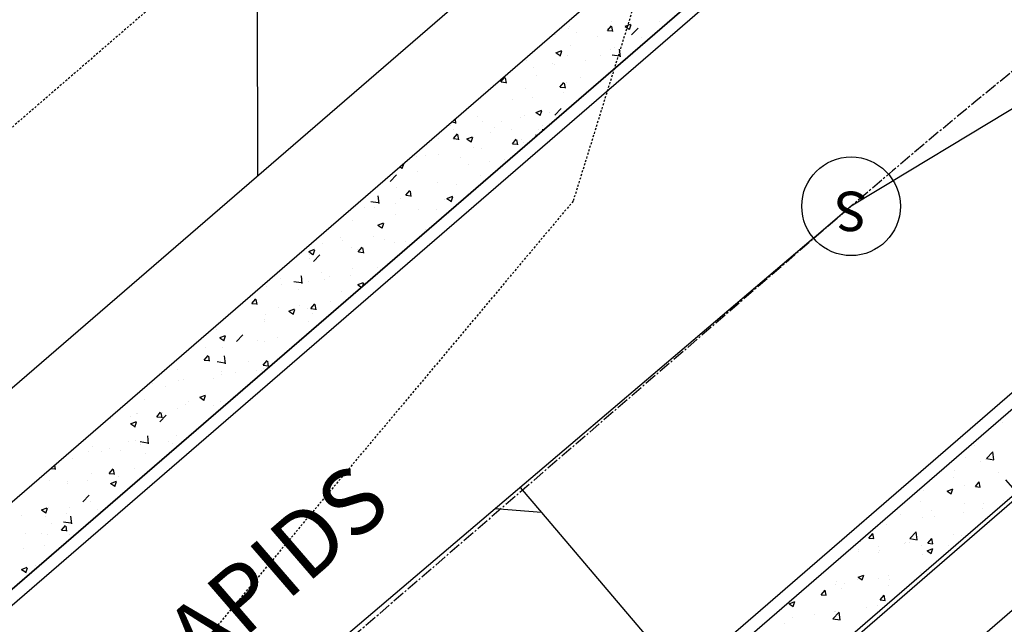
# Model space of a CAD drawing. Units: feet. Extents: x 2045946 to 2049075, y 13722556 to 13726781.
# Drawn here: x 2047457 to 2047517, y 13724824 to 13724861 of the extents above; entities that cross this region are included whole.
import ezdxf
from ezdxf.enums import TextEntityAlignment as Align

# ---------------------------------------------------------------- set-up
doc = ezdxf.new("R2010")
doc.units = ezdxf.units.FT
doc.header["$MEASUREMENT"] = 0
doc.linetypes.add('CENTER2', pattern=[1.125, 0.75, -0.125, 0.125, -0.125])
doc.linetypes.add('HIDDEN2', pattern=[0.1875, 0.125, -0.0625])
doc.layers.add('C-ANNO-NPLT', color=202, linetype='Continuous', plot=False)
for name, color, linetype in [('CE-TOPO-MAJR', 7, 'HIDDEN2'), ('CP-ROAD-CNTR', 1, 'CENTER2'), ('CP-ROAD-CURB FACE', 3, 'Continuous'), ('CP-ROAD-CURB-BACK', 1, 'Continuous'), ('CP-ROAD-ROW', 4, 'Continuous'), ('CP-ROAD-SWLK-PATT', 253, 'Continuous'), ('CP-SSWR-LATL-A', 1, 'Continuous'), ('CP-SSWR-MAIN-A', 6, 'Continuous'), ('CP-SWLK-CONC', 253, 'Continuous'), ('CP-UTIL-ESMT', 2, 'HIDDEN2'), ('CP-WATR-BEND', 2, 'Continuous'), ("CP-WATR-MAIN-8''", 5, 'Continuous'), ('SSWR-MH-B', 2, 'Continuous'), ('STREET NAMES', 51, 'Continuous')]:
    doc.layers.add(name, color=color, linetype=linetype)
doc.styles.add('PD-080', font='Simplex.shx', dxfattribs={"height": 0.08})
doc.styles.add('PD-BOLD', font='sanss___.ttf')
doc.styles.add('SIMPLEX', font='simplex.shx')
doc.styles.add('SL80', font='simplex', dxfattribs={"oblique": 10, "height": 8})

# ---------------------------------------------------------------- blocks, each defined once
blk = doc.blocks.new('*U27')
for p, q in [((0.1074, -0.0311), (0.0893, 0.0673)), ((-0.0835, -0.0743), (-0.1096, 0.0222)), ((-0.0965, -0.0261), (0, 0)), ((0, 0), (0.0983, 0.0181))]:
    blk.add_line(p, q)
at = {"layer": 'Defpoints', "color": 14}
for p, q in [((0.1566, -0.022), (0.1385, 0.0763)), ((-0.1318, -0.0874), (-0.1578, 0.0092))]:
    blk.add_line(p, q, dxfattribs=at)
blk = doc.blocks.new('*U45')
for q in [(-25.293, -0.383), (11.976, -0.768)]:
    blk.add_line((-23.169, 1.485), q)
at = {"layer": 'Defpoints', "color": 12}
for p, q in [((-25.165, 1.613), (-23.169, 1.485)), ((0.064, 0.998), (-0.064, -0.998)), ((-0.998, 0.064), (0.998, -0.064)), ((12.04, 0.23), (11.912, -1.766)), ((10.978, -0.704), (12.974, -0.832))]:
    blk.add_line(p, q, dxfattribs=at)
at = {"style": 'SL80'}
blk.add_text('S', height=3.5, rotation=266.33207, dxfattribs=at).set_placement((14.863, -0.659), align=Align.MIDDLE_CENTER)
at = {"layer": 'Defpoints', "color": 12, "style": 'SIMPLEX'}
blk.add_attdef('SC', text='', height=0.875, rotation=266.33207, dxfattribs=at).set_placement((11.976, -0.768), align=Align.MIDDLE_CENTER)
blk = doc.blocks.new('*U3')
blk.add_wipeout([(0.07, -0.0751), (0.0713, -0.0738), (0.0726, -0.0726), (0.0739, -0.0713), (0.0751, -0.07), (0.0763, -0.0687), (0.0775, -0.0673), (0.0787, -0.066), (0.0798, -0.0646), (0.0809, -0.0632), (0.082, -0.0618), (0.0831, -0.0603), (0.0841, -0.0589), (0.0851, -0.0574), (0.0861, -0.0559), (0.0871, -0.0544), (0.088, -0.0529), (0.0889, -0.0513), (0.0898, -0.0498), (0.0907, -0.0482), (0.0915, -0.0466), (0.0923, -0.045), (0.0931, -0.0434), (0.0938, -0.0417), (0.0945, -0.0401), (0.0952, -0.0384), (0.0959, -0.0368), (0.0965, -0.0351), (0.0971, -0.0334), (0.0976, -0.0317), (0.0982, -0.03), (0.0987, -0.0283), (0.0992, -0.0265), (0.0996, -0.0248), (0.1, -0.0231), (0.1004, -0.0213), (0.1008, -0.0196), (0.1011, -0.0178), (0.1014, -0.016), (0.1017, -0.0143), (0.1019, -0.0125), (0.1021, -0.0107), (0.1023, -0.0089), (0.1024, -0.0071), (0.1025, -0.0053), (0.1026, -0.0036), (0.1027, -0.0018), (0.1027, 0), (0.1027, 0.0018), (0.1026, 0.0036), (0.1025, 0.0054), (0.1024, 0.0072), (0.1023, 0.009), (0.1021, 0.0108), (0.1019, 0.0125), (0.1017, 0.0143), (0.1014, 0.0161), (0.1011, 0.0179), (0.1008, 0.0196), (0.1004, 0.0214), (0.1, 0.0231), (0.0996, 0.0249), (0.0992, 0.0266), (0.0987, 0.0283), (0.0982, 0.03), (0.0976, 0.0317), (0.0971, 0.0334), (0.0965, 0.0351), (0.0958, 0.0368), (0.0952, 0.0385), (0.0945, 0.0401), (0.0938, 0.0418), (0.093, 0.0434), (0.0923, 0.045), (0.0915, 0.0466), (0.0906, 0.0482), (0.0898, 0.0498), (0.0889, 0.0514), (0.088, 0.0529), (0.0871, 0.0544), (0.0861, 0.0559), (0.0851, 0.0574), (0.0841, 0.0589), (0.083, 0.0604), (0.082, 0.0618), (0.0809, 0.0632), (0.0798, 0.0646), (0.0786, 0.066), (0.0775, 0.0674), (0.0763, 0.0687), (0.0751, 0.07), (0.0738, 0.0713), (0.0726, 0.0726), (0.0713, 0.0739), (0.07, 0.0751), (0.0687, 0.0763), (0.0673, 0.0775), (0.066, 0.0787), (0.0646, 0.0798), (0.0632, 0.0809), (0.0618, 0.082), (0.0603, 0.0831), (0.0589, 0.0841), (0.0574, 0.0851), (0.0559, 0.0861), (0.0544, 0.0871), (0.0529, 0.088), (0.0513, 0.0889), (0.0498, 0.0898), (0.0482, 0.0907), (0.0466, 0.0915), (0.045, 0.0923), (0.0434, 0.0931), (0.0417, 0.0938), (0.0401, 0.0945), (0.0384, 0.0952), (0.0368, 0.0959), (0.0351, 0.0965), (0.0334, 0.0971), (0.0317, 0.0976), (0.03, 0.0982), (0.0283, 0.0987), (0.0265, 0.0992), (0.0248, 0.0996), (0.0231, 0.1), (0.0213, 0.1004), (0.0196, 0.1008), (0.0178, 0.1011), (0.016, 0.1014), (0.0143, 0.1017), (0.0125, 0.1019), (0.0107, 0.1021), (0.0089, 0.1023), (0.0071, 0.1024), (0.0053, 0.1025), (0.0036, 0.1026), (0.0018, 0.1027), (0, 0.1027), (-0.0018, 0.1027), (-0.0036, 0.1026), (-0.0054, 0.1025), (-0.0072, 0.1024), (-0.009, 0.1023), (-0.0108, 0.1021), (-0.0125, 0.1019), (-0.0143, 0.1017), (-0.0161, 0.1014), (-0.0179, 0.1011), (-0.0196, 0.1008), (-0.0214, 0.1004), (-0.0231, 0.1), (-0.0249, 0.0996), (-0.0266, 0.0992), (-0.0283, 0.0987), (-0.03, 0.0982), (-0.0317, 0.0976), (-0.0334, 0.0971), (-0.0351, 0.0965), (-0.0368, 0.0958), (-0.0385, 0.0952), (-0.0401, 0.0945), (-0.0418, 0.0938), (-0.0434, 0.093), (-0.045, 0.0923), (-0.0466, 0.0915), (-0.0482, 0.0906), (-0.0498, 0.0898), (-0.0514, 0.0889), (-0.0529, 0.088), (-0.0544, 0.0871), (-0.0559, 0.0861), (-0.0574, 0.0851), (-0.0589, 0.0841), (-0.0604, 0.083), (-0.0618, 0.082), (-0.0632, 0.0809), (-0.0646, 0.0798), (-0.066, 0.0786), (-0.0674, 0.0775), (-0.0687, 0.0763), (-0.07, 0.0751), (-0.0713, 0.0738), (-0.0726, 0.0726), (-0.0739, 0.0713), (-0.0751, 0.07), (-0.0763, 0.0687), (-0.0775, 0.0673), (-0.0787, 0.066), (-0.0798, 0.0646), (-0.0809, 0.0632), (-0.082, 0.0618), (-0.0831, 0.0603), (-0.0841, 0.0589), (-0.0851, 0.0574), (-0.0861, 0.0559), (-0.0871, 0.0544), (-0.088, 0.0529), (-0.0889, 0.0513), (-0.0898, 0.0498), (-0.0907, 0.0482), (-0.0915, 0.0466), (-0.0923, 0.045), (-0.0931, 0.0434), (-0.0938, 0.0417), (-0.0945, 0.0401), (-0.0952, 0.0384), (-0.0959, 0.0368), (-0.0965, 0.0351), (-0.0971, 0.0334), (-0.0976, 0.0317), (-0.0982, 0.03), (-0.0987, 0.0283), (-0.0992, 0.0265), (-0.0996, 0.0248), (-0.1, 0.0231), (-0.1004, 0.0213), (-0.1008, 0.0196), (-0.1011, 0.0178), (-0.1014, 0.016), (-0.1017, 0.0143), (-0.1019, 0.0125), (-0.1021, 0.0107), (-0.1023, 0.0089), (-0.1024, 0.0071), (-0.1025, 0.0053), (-0.1026, 0.0036), (-0.1027, 0.0018), (-0.1027, 0), (-0.1027, -0.0018), (-0.1026, -0.0036), (-0.1025, -0.0054), (-0.1024, -0.0072), (-0.1023, -0.009), (-0.1021, -0.0108), (-0.1019, -0.0125), (-0.1017, -0.0143), (-0.1014, -0.0161), (-0.1011, -0.0179), (-0.1008, -0.0196), (-0.1004, -0.0214), (-0.1, -0.0231), (-0.0996, -0.0249), (-0.0992, -0.0266), (-0.0987, -0.0283), (-0.0982, -0.03), (-0.0976, -0.0317), (-0.0971, -0.0334), (-0.0965, -0.0351), (-0.0958, -0.0368), (-0.0952, -0.0385), (-0.0945, -0.0401), (-0.0938, -0.0418), (-0.093, -0.0434), (-0.0923, -0.045), (-0.0915, -0.0466), (-0.0906, -0.0482), (-0.0898, -0.0498), (-0.0889, -0.0514), (-0.088, -0.0529), (-0.0871, -0.0544), (-0.0861, -0.0559), (-0.0851, -0.0574), (-0.0841, -0.0589), (-0.083, -0.0604), (-0.082, -0.0618), (-0.0809, -0.0632), (-0.0798, -0.0646), (-0.0786, -0.066), (-0.0775, -0.0674), (-0.0763, -0.0687), (-0.0751, -0.07), (-0.0738, -0.0713), (-0.0726, -0.0726), (-0.0713, -0.0739), (-0.07, -0.0751), (-0.0687, -0.0763), (-0.0673, -0.0775), (-0.066, -0.0787), (-0.0646, -0.0798), (-0.0632, -0.0809), (-0.0618, -0.082), (-0.0603, -0.0831), (-0.0589, -0.0841), (-0.0574, -0.0851), (-0.0559, -0.0861), (-0.0544, -0.0871), (-0.0529, -0.088), (-0.0513, -0.0889), (-0.0498, -0.0898), (-0.0482, -0.0907), (-0.0466, -0.0915), (-0.045, -0.0923), (-0.0434, -0.0931), (-0.0417, -0.0938), (-0.0401, -0.0945), (-0.0384, -0.0952), (-0.0368, -0.0959), (-0.0351, -0.0965), (-0.0334, -0.0971), (-0.0317, -0.0976), (-0.03, -0.0982), (-0.0283, -0.0987), (-0.0265, -0.0992), (-0.0248, -0.0996), (-0.0231, -0.1), (-0.0213, -0.1004), (-0.0196, -0.1008), (-0.0178, -0.1011), (-0.016, -0.1014), (-0.0143, -0.1017), (-0.0125, -0.1019), (-0.0107, -0.1021), (-0.0089, -0.1023), (-0.0071, -0.1024), (-0.0053, -0.1025), (-0.0036, -0.1026), (-0.0018, -0.1027), (0, -0.1027), (0.0018, -0.1027), (0.0036, -0.1026), (0.0054, -0.1025), (0.0072, -0.1024), (0.009, -0.1023), (0.0108, -0.1021), (0.0125, -0.1019), (0.0143, -0.1017), (0.0161, -0.1014), (0.0179, -0.1011), (0.0196, -0.1008), (0.0214, -0.1004), (0.0231, -0.1), (0.0249, -0.0996), (0.0266, -0.0992), (0.0283, -0.0987), (0.03, -0.0982), (0.0317, -0.0976), (0.0334, -0.0971), (0.0351, -0.0965), (0.0368, -0.0958), (0.0385, -0.0952), (0.0401, -0.0945), (0.0418, -0.0938), (0.0434, -0.093), (0.045, -0.0923), (0.0466, -0.0915), (0.0482, -0.0906), (0.0498, -0.0898), (0.0514, -0.0889), (0.0529, -0.088), (0.0544, -0.0871), (0.0559, -0.0861), (0.0574, -0.0851), (0.0589, -0.0841), (0.0604, -0.083), (0.0618, -0.082), (0.0632, -0.0809), (0.0646, -0.0798), (0.066, -0.0786), (0.0674, -0.0775), (0.0687, -0.0763)])
blk.add_circle((0, 0), 0.1)
at = {"color": 21, "style": 'PD-080'}
blk.add_text('S', height=0.08, rotation=312.5864, dxfattribs=at).set_placement((0, 0), align=Align.MIDDLE)

msp = doc.modelspace()

# ---------------------------------------------------------------- linework, layer by layer
at = {"layer": 'C-ANNO-NPLT'}
msp.add_line((2047471.046, 13725429.875), (2047471.56, 13724851.731), dxfattribs=at)
at = {"layer": 'CP-ROAD-CURB FACE'}
for p, q in [((2047497.857, 13724861.237), (2047387.778, 13724766.121)), ((2047517.471, 13724838.537), (2047388.634, 13724727.214))]:
    msp.add_line(p, q, dxfattribs=at)
msp.add_arc((2047769.186, 13724547.222), 415, 116.60693, 130.8291, dxfattribs=at)
at = {"layer": 'CP-ROAD-CURB-BACK'}
for p, q in [((2047497.367, 13724861.805), (2047387.287, 13724766.689)), ((2047517.962, 13724837.97), (2047389.124, 13724726.646))]:
    msp.add_line(p, q, dxfattribs=at)
at = {"layer": 'CP-ROAD-ROW'}
for p, q in [((2047491.319, 13724868.804), (2047381.24, 13724773.688)), ((2047524.009, 13724830.971), (2047395.172, 13724719.647))]:
    msp.add_line(p, q, dxfattribs=at)
at = {"layer": 'CP-ROAD-SWLK-PATT', "linetype": 'Continuous'}
for p, q in [((2047495.986, 13724861.141), (2047495.986, 13724861.141)), ((2047490.505, 13724860.729), (2047490.505, 13724860.729)), ((2047490.532, 13724860.806), (2047490.532, 13724860.806)), ((2047492.829, 13724860.726), (2047492.829, 13724860.726)), ((2047492.848, 13724860.584), (2047493.089, 13724860.871)), ((2047492.854, 13724860.584), (2047493.152, 13724860.557)), ((2047493.102, 13724861.104), (2047493.102, 13724861.104)), ((2047493.179, 13724860.517), (2047493.121, 13724860.83)), ((2047493.917, 13724860.837), (2047494.267, 13724860.972)), ((2047493.92, 13724860.833), (2047494.168, 13724860.666)), ((2047494.178, 13724860.64), (2047494.279, 13724860.942)), ((2047494.318, 13724860.309), (2047494.707, 13724860.715)), ((2047489.683, 13724860.312), (2047489.683, 13724860.312)), ((2047490.935, 13724860.476), (2047490.935, 13724860.476)), ((2047492.222, 13724860.243), (2047492.222, 13724860.243)), ((2047494.891, 13724860.13), (2047494.891, 13724860.13)), ((2047489.716, 13724859.225), (2047490.066, 13724859.359)), ((2047490.607, 13724859.684), (2047490.607, 13724859.684)), ((2047493.041, 13724859.439), (2047493.041, 13724859.439)), ((2047493.276, 13724859.571), (2047493.276, 13724859.571)), ((2047493.641, 13724858.969), (2047493.585, 13724859.444)), ((2047487.919, 13724858.744), (2047487.919, 13724858.744)), ((2047489.719, 13724859.221), (2047489.967, 13724859.053)), ((2047489.977, 13724859.027), (2047490.078, 13724859.329)), ((2047490.444, 13724859.064), (2047490.444, 13724859.064)), ((2047491.513, 13724858.754), (2047491.513, 13724858.754)), ((2047492.441, 13724859.057), (2047492.441, 13724859.057)), ((2047493.136, 13724859.099), (2047493.58, 13724859.03)), ((2047488.368, 13724858.34), (2047488.368, 13724858.34)), ((2047489.525, 13724858.556), (2047489.525, 13724858.556)), ((2047489.62, 13724858.504), (2047489.62, 13724858.504)), ((2047486.369, 13724857.451), (2047486.61, 13724857.738)), ((2047486.7, 13724857.383), (2047486.642, 13724857.697)), ((2047488.558, 13724857.814), (2047488.558, 13724857.814)), ((2047491.227, 13724857.701), (2047491.227, 13724857.701)), ((2047486.375, 13724857.45), (2047486.674, 13724857.424)), ((2047487.858, 13724857.08), (2047487.858, 13724857.08)), ((2047489.956, 13724857.137), (2047490.197, 13724857.424)), ((2047489.961, 13724857.136), (2047490.26, 13724857.11)), ((2047490.286, 13724857.069), (2047490.229, 13724857.383)), ((2047490.383, 13724857.4), (2047490.383, 13724857.4)), ((2047487.053, 13724856.367), (2047487.053, 13724856.367)), ((2047488.304, 13724856.532), (2047488.304, 13724856.532)), ((2047490.198, 13724856.782), (2047490.198, 13724856.782)), ((2047489.644, 13724855.438), (2047490.034, 13724855.844)), ((2047483.631, 13724854.926), (2047483.6, 13724855.195)), ((2047484.915, 13724855.372), (2047484.915, 13724855.372)), ((2047487.584, 13724855.259), (2047487.584, 13724855.259)), ((2047487.797, 13724855.415), (2047487.797, 13724855.415)), ((2047488.499, 13724855.599), (2047488.849, 13724855.733)), ((2047488.502, 13724855.595), (2047488.751, 13724855.427)), ((2047488.76, 13724855.401), (2047488.862, 13724855.703)), ((2047489.319, 13724855.573), (2047489.319, 13724855.573)), ((2047490.323, 13724855.735), (2047490.323, 13724855.735)), ((2047483.3, 13724854.813), (2047483.3, 13724854.813)), ((2047483.391, 13724855.015), (2047483.571, 13724854.987)), ((2047483.487, 13724854.572), (2047483.487, 13724854.572)), ((2047485.23, 13724855.063), (2047485.23, 13724855.063)), ((2047485.97, 13724854.7), (2047485.97, 13724854.7)), ((2047486.403, 13724855.072), (2047486.403, 13724855.072)), ((2047486.989, 13724854.56), (2047486.989, 13724854.56)), ((2047488.639, 13724854.588), (2047488.639, 13724854.588)), ((2047488.883, 13724854.809), (2047488.883, 13724854.809)), ((2047488.92, 13724854.506), (2047488.912, 13724854.573)), ((2047482.58, 13724853.98), (2047482.58, 13724853.98)), ((2047483.477, 13724854.003), (2047483.718, 13724854.291)), ((2047483.482, 13724854.003), (2047483.781, 13724853.977)), ((2047483.808, 13724853.936), (2047483.75, 13724854.249)), ((2047484.298, 13724853.986), (2047484.648, 13724854.121)), ((2047484.301, 13724853.982), (2047484.55, 13724853.815)), ((2047484.559, 13724853.788), (2047484.661, 13724854.091)), ((2047485.737, 13724854.395), (2047485.737, 13724854.395)), ((2047487.063, 13724853.69), (2047487.304, 13724853.977)), ((2047487.601, 13724853.974), (2047487.601, 13724853.974)), ((2047488.462, 13724854.228), (2047488.578, 13724854.21)), ((2047484.685, 13724853.474), (2047484.685, 13724853.474)), ((2047485.169, 13724853.399), (2047485.169, 13724853.399)), ((2047487.068, 13724853.689), (2047487.367, 13724853.663)), ((2047487.394, 13724853.622), (2047487.336, 13724853.936)), ((2047487.736, 13724853.751), (2047487.736, 13724853.751)), ((2047481.251, 13724852.943), (2047481.251, 13724852.943)), ((2047481.769, 13724852.973), (2047481.769, 13724852.973)), ((2047482.572, 13724853.024), (2047482.572, 13724853.024)), ((2047483.921, 13724852.83), (2047483.921, 13724852.83)), ((2047480.229, 13724852.283), (2047480.349, 13724852.202)), ((2047480.358, 13724852.176), (2047480.459, 13724852.478)), ((2047484.422, 13724852.423), (2047484.422, 13724852.423)), ((2047485.674, 13724852.588), (2047485.674, 13724852.588)), ((2047486.59, 13724852.718), (2047486.59, 13724852.718)), ((2047479.635, 13724851.395), (2047480.024, 13724851.801)), ((2047481.264, 13724852.008), (2047481.264, 13724852.008)), ((2047485.108, 13724851.734), (2047485.108, 13724851.734)), ((2047479.986, 13724851.039), (2047479.986, 13724851.039)), ((2047482.511, 13724851.359), (2047482.511, 13724851.359)), ((2047483.679, 13724851.224), (2047483.679, 13724851.224)), ((2047478.958, 13724850.055), (2047478.903, 13724850.53)), ((2047480.278, 13724850.388), (2047480.278, 13724850.388)), ((2047480.584, 13724850.556), (2047480.825, 13724850.843)), ((2047480.59, 13724850.556), (2047480.888, 13724850.53)), ((2047480.763, 13724850.723), (2047480.763, 13724850.723)), ((2047480.915, 13724850.489), (2047480.857, 13724850.802)), ((2047483.082, 13724850.361), (2047483.432, 13724850.495)), ((2047483.084, 13724850.357), (2047483.333, 13724850.189)), ((2047483.107, 13724850.451), (2047483.107, 13724850.451)), ((2047483.343, 13724850.163), (2047483.444, 13724850.465)), ((2047484.358, 13724850.616), (2047484.358, 13724850.616)), ((2047477.847, 13724850.223), (2047477.847, 13724850.223)), ((2047478.055, 13724849.786), (2047478.055, 13724849.786)), ((2047478.453, 13724850.185), (2047478.897, 13724850.116)), ((2047478.663, 13724849.829), (2047478.663, 13724849.829)), ((2047479.949, 13724850.036), (2047479.949, 13724850.036)), ((2047482.947, 13724850.276), (2047482.947, 13724850.276)), ((2047479.925, 13724849.375), (2047479.925, 13724849.375)), ((2047481.332, 13724849.717), (2047481.332, 13724849.717)), ((2047482.451, 13724849.695), (2047482.451, 13724849.695)), ((2047477.358, 13724849.023), (2047477.358, 13724849.023)), ((2047478.88, 13724848.748), (2047479.231, 13724848.882)), ((2047478.883, 13724848.744), (2047479.132, 13724848.576)), ((2047479.141, 13724848.55), (2047479.243, 13724848.852)), ((2047476.614, 13724847.96), (2047476.614, 13724847.96)), ((2047478.634, 13724848.063), (2047478.634, 13724848.063)), ((2047481.791, 13724848.479), (2047481.791, 13724848.479)), ((2047475.488, 13724847.649), (2047475.488, 13724847.649)), ((2047476.74, 13724847.814), (2047476.74, 13724847.814)), ((2047477.692, 13724847.109), (2047477.933, 13724847.396)), ((2047479.283, 13724847.847), (2047479.283, 13724847.847)), ((2047479.864, 13724847.71), (2047479.864, 13724847.71)), ((2047480.556, 13724847.74), (2047480.556, 13724847.74)), ((2047474.679, 13724847.135), (2047475.029, 13724847.27)), ((2047474.682, 13724847.131), (2047474.931, 13724846.963)), ((2047474.7, 13724846.983), (2047474.7, 13724846.983)), ((2047474.94, 13724846.937), (2047475.042, 13724847.24)), ((2047474.962, 13724846.525), (2047475.351, 13724846.931)), ((2047477.297, 13724847.358), (2047477.297, 13724847.358)), ((2047477.64, 13724847.239), (2047477.64, 13724847.239)), ((2047477.697, 13724847.109), (2047477.996, 13724847.082)), ((2047478.023, 13724847.042), (2047477.965, 13724847.355)), ((2047474.725, 13724846.739), (2047474.725, 13724846.739)), ((2047474.173, 13724845.677), (2047474.173, 13724845.677)), ((2047474.285, 13724845.185), (2047474.229, 13724845.659)), ((2047475.425, 13724845.842), (2047475.425, 13724845.842)), ((2047475.923, 13724845.641), (2047475.923, 13724845.641)), ((2047477.236, 13724845.694), (2047477.236, 13724845.694)), ((2047477.318, 13724846.091), (2047477.318, 13724846.091)), ((2047478.839, 13724846.141), (2047478.839, 13724846.141)), ((2047472.114, 13724844.999), (2047472.114, 13724844.999)), ((2047472.971, 13724845.517), (2047472.971, 13724845.517)), ((2047473.007, 13724845.14), (2047473.007, 13724845.14)), ((2047473.779, 13724845.315), (2047474.224, 13724845.246)), ((2047474.639, 13724845.319), (2047474.639, 13724845.319)), ((2047475.64, 13724845.405), (2047475.64, 13724845.405)), ((2047477.664, 13724845.122), (2047478.014, 13724845.257)), ((2047477.667, 13724845.118), (2047477.885, 13724844.971)), ((2047477.963, 13724845.039), (2047478.026, 13724845.226)), ((2047474.025, 13724844.846), (2047474.025, 13724844.846)), ((2047476.694, 13724844.733), (2047476.694, 13724844.733)), ((2047471.213, 13724843.975), (2047471.454, 13724844.263)), ((2047471.218, 13724843.975), (2047471.517, 13724843.949)), ((2047471.544, 13724843.908), (2047471.486, 13724844.222)), ((2047474.109, 13724843.87), (2047474.109, 13724843.87)), ((2047474.799, 13724843.662), (2047475.04, 13724843.949)), ((2047475.13, 13724843.594), (2047475.072, 13724843.908)), ((2047476.003, 13724844.119), (2047476.003, 13724844.119)), ((2047472.053, 13724843.334), (2047472.053, 13724843.334)), ((2047472.857, 13724843.705), (2047472.857, 13724843.705)), ((2047473.463, 13724843.51), (2047473.813, 13724843.644)), ((2047473.466, 13724843.505), (2047473.714, 13724843.338)), ((2047473.724, 13724843.312), (2047473.825, 13724843.614)), ((2047474.578, 13724843.654), (2047474.578, 13724843.654)), ((2047474.804, 13724843.661), (2047475.103, 13724843.635)), ((2047474.916, 13724843.391), (2047474.916, 13724843.391)), ((2047469.486, 13724842.982), (2047469.486, 13724842.982)), ((2047471.976, 13724842.976), (2047471.976, 13724842.976)), ((2047472, 13724842.89), (2047472, 13724842.89)), ((2047474.645, 13724842.863), (2047474.645, 13724842.863)), ((2047469.084, 13724842.39), (2047469.084, 13724842.39)), ((2047469.262, 13724841.897), (2047469.612, 13724842.031)), ((2047469.523, 13724841.699), (2047469.624, 13724842.001)), ((2047470.288, 13724841.654), (2047470.678, 13724842.06)), ((2047469.264, 13724841.893), (2047469.513, 13724841.725)), ((2047471.542, 13724841.733), (2047471.542, 13724841.733)), ((2047471.992, 13724841.67), (2047471.992, 13724841.67)), ((2047472.794, 13724841.898), (2047472.794, 13724841.898)), ((2047468.32, 13724840.528), (2047468.561, 13724840.816)), ((2047468.384, 13724841.317), (2047468.384, 13724841.317)), ((2047468.651, 13724840.461), (2047468.593, 13724840.774)), ((2047469.425, 13724841.318), (2047469.425, 13724841.318)), ((2047469.611, 13724840.314), (2047469.556, 13724840.789)), ((2047468.326, 13724840.528), (2047468.625, 13724840.502)), ((2047468.334, 13724840.534), (2047468.334, 13724840.534)), ((2047469.106, 13724840.444), (2047469.551, 13724840.375)), ((2047471.003, 13724840.421), (2047471.003, 13724840.421)), ((2047471.907, 13724840.215), (2047472.148, 13724840.502)), ((2047471.912, 13724840.214), (2047472.211, 13724840.188)), ((2047472.237, 13724840.147), (2047472.18, 13724840.461)), ((2047466.719, 13724839.975), (2047466.719, 13724839.975)), ((2047469.364, 13724839.653), (2047469.364, 13724839.653)), ((2047469.388, 13724839.862), (2047469.388, 13724839.862)), ((2047470.227, 13724839.761), (2047470.227, 13724839.761)), ((2047471.478, 13724839.926), (2047471.478, 13724839.926)), ((2047471.794, 13724839.907), (2047471.794, 13724839.907)), ((2047471.931, 13724840.005), (2047471.931, 13724840.005)), ((2047465.175, 13724839.096), (2047465.175, 13724839.096)), ((2047466.767, 13724839.278), (2047466.767, 13724839.278)), ((2047467.069, 13724839.345), (2047467.069, 13724839.345)), ((2047468.878, 13724839.406), (2047468.878, 13724839.406)), ((2047465.962, 13724838.906), (2047465.962, 13724838.906)), ((2047468.045, 13724838.271), (2047468.395, 13724838.406)), ((2047464.67, 13724838.105), (2047464.67, 13724838.105)), ((2047467.16, 13724837.808), (2047467.16, 13724837.808)), ((2047467.339, 13724837.992), (2047467.339, 13724837.992)), ((2047468.048, 13724838.267), (2047468.297, 13724838.099)), ((2047468.306, 13724838.073), (2047468.407, 13724838.375)), ((2047468.911, 13724837.789), (2047468.911, 13724837.789)), ((2047469.303, 13724837.989), (2047469.303, 13724837.989)), ((2047470.076, 13724838.308), (2047470.076, 13724838.308)), ((2047464.181, 13724837.294), (2047464.181, 13724837.294)), ((2047464.244, 13724837.307), (2047464.244, 13724837.307)), ((2047465.428, 13724837.081), (2047465.669, 13724837.368)), ((2047465.615, 13724836.784), (2047466.004, 13724837.189)), ((2047465.759, 13724837.014), (2047465.701, 13724837.327)), ((2047465.754, 13724837.373), (2047465.754, 13724837.373)), ((2047466.706, 13724837.614), (2047466.706, 13724837.614)), ((2047462.608, 13724836.959), (2047462.608, 13724836.959)), ((2047463.844, 13724836.659), (2047464.194, 13724836.793)), ((2047463.847, 13724836.654), (2047464.096, 13724836.487)), ((2047463.86, 13724837.124), (2047463.86, 13724837.124)), ((2047464.105, 13724836.461), (2047464.206, 13724836.763)), ((2047465.433, 13724837.081), (2047465.732, 13724837.055)), ((2047516.851, 13724836.744), (2047516.851, 13724836.744)), ((2047461.027, 13724835.663), (2047461.027, 13724835.663)), ((2047463.696, 13724835.55), (2047463.696, 13724835.55)), ((2047464.12, 13724835.629), (2047464.12, 13724835.629)), ((2047464.433, 13724835.573), (2047464.877, 13724835.504)), ((2047464.438, 13724835.401), (2047464.438, 13724835.401)), ((2047464.938, 13724835.443), (2047464.883, 13724835.918)), ((2047466.154, 13724835.558), (2047466.154, 13724835.558)), ((2047466.365, 13724835.437), (2047466.365, 13724835.437)), ((2047466.646, 13724835.95), (2047466.646, 13724835.95)), ((2047461.293, 13724834.987), (2047461.293, 13724834.987)), ((2047461.553, 13724835.277), (2047461.553, 13724835.277)), ((2047462.081, 13724834.991), (2047462.081, 13724834.991)), ((2047462.545, 13724835.152), (2047462.545, 13724835.152)), ((2047463.238, 13724835.057), (2047463.238, 13724835.057)), ((2047464.75, 13724834.878), (2047464.75, 13724834.878)), ((2047515.181, 13724835.339), (2047515.181, 13724835.339)), ((2047515.905, 13724834.541), (2047516.295, 13724834.946)), ((2047516.35, 13724834.472), (2047516.295, 13724834.947)), ((2047460.322, 13724834.557), (2047460.322, 13724834.557)), ((2047514.643, 13724834.593), (2047514.643, 13724834.593)), ((2047515.566, 13724834.353), (2047515.566, 13724834.353)), ((2047515.845, 13724834.493), (2047515.845, 13724834.493)), ((2047515.905, 13724834.541), (2047516.35, 13724834.472)), ((2047459.004, 13724833.943), (2047459.253, 13724833.921)), ((2047459.28, 13724833.88), (2047459.232, 13724834.14)), ((2047461.492, 13724833.613), (2047461.492, 13724833.613)), ((2047462.535, 13724833.634), (2047462.776, 13724833.921)), ((2047462.541, 13724833.634), (2047462.839, 13724833.607)), ((2047462.866, 13724833.567), (2047462.808, 13724833.88)), ((2047464.059, 13724833.965), (2047464.059, 13724833.965)), ((2047513.951, 13724833.794), (2047513.951, 13724833.794)), ((2047516.62, 13724833.681), (2047516.62, 13724833.681)), ((2047458.895, 13724833.238), (2047458.895, 13724833.238)), ((2047459.978, 13724833.015), (2047459.978, 13724833.015)), ((2047460.032, 13724833.121), (2047460.032, 13724833.121)), ((2047461.229, 13724833.18), (2047461.229, 13724833.18)), ((2047462.627, 13724833.033), (2047462.977, 13724833.167)), ((2047462.63, 13724833.029), (2047462.879, 13724832.861)), ((2047462.701, 13724833.008), (2047462.701, 13724833.008)), ((2047462.888, 13724832.835), (2047462.99, 13724833.137)), ((2047463.123, 13724833.429), (2047463.123, 13724833.429)), ((2047513.866, 13724833.367), (2047513.866, 13724833.367)), ((2047515.224, 13724832.835), (2047515.465, 13724833.122)), ((2047515.523, 13724832.809), (2047515.465, 13724833.122)), ((2047512.057, 13724832.609), (2047512.057, 13724832.609)), ((2047513.508, 13724832.563), (2047513.858, 13724832.697)), ((2047513.508, 13724832.563), (2047513.757, 13724832.395)), ((2047513.757, 13724832.395), (2047513.858, 13724832.697)), ((2047514.582, 13724832.929), (2047514.582, 13724832.929)), ((2047515.224, 13724832.835), (2047515.523, 13724832.809)), ((2047460.942, 13724831.913), (2047461.331, 13724832.319)), ((2047461.431, 13724831.948), (2047461.431, 13724831.948)), ((2047511.902, 13724831.924), (2047511.902, 13724831.924)), ((2047514.571, 13724831.811), (2047514.571, 13724831.811)), ((2047515.709, 13724831.811), (2047515.709, 13724831.811)), ((2047516.96, 13724831.976), (2047516.96, 13724831.976)), ((2047458.426, 13724831.42), (2047458.776, 13724831.555)), ((2047458.429, 13724831.416), (2047458.678, 13724831.248)), ((2047458.687, 13724831.222), (2047458.789, 13724831.524)), ((2047458.834, 13724831.574), (2047458.834, 13724831.574)), ((2047459.914, 13724831.208), (2047459.914, 13724831.208)), ((2047460.115, 13724831.573), (2047460.115, 13724831.573)), ((2047461.808, 13724831.457), (2047461.808, 13724831.457)), ((2047512.551, 13724831.395), (2047512.551, 13724831.395)), ((2047514.521, 13724831.264), (2047514.521, 13724831.264)), ((2047515.638, 13724831.51), (2047515.638, 13724831.51)), ((2047457.199, 13724831.073), (2047457.199, 13724831.073)), ((2047458.662, 13724831.043), (2047458.662, 13724831.043)), ((2047459.759, 13724830.703), (2047460.204, 13724830.634)), ((2047460.265, 13724830.573), (2047460.209, 13724831.048)), ((2047509.429, 13724830.592), (2047509.429, 13724830.592)), ((2047510.657, 13724831.146), (2047510.657, 13724831.146)), ((2047511.996, 13724830.944), (2047511.996, 13724830.944)), ((2047512.723, 13724831.009), (2047512.723, 13724831.009)), ((2047457.444, 13724830.007), (2047457.444, 13724830.007)), ((2047459.059, 13724830.566), (2047459.059, 13724830.566)), ((2047459.643, 13724830.187), (2047459.884, 13724830.474)), ((2047459.648, 13724830.186), (2047459.947, 13724830.16)), ((2047459.973, 13724830.119), (2047459.916, 13724830.433)), ((2047509.807, 13724830.509), (2047509.807, 13724830.509)), ((2047511.232, 13724829.67), (2047511.621, 13724830.076)), ((2047511.677, 13724829.601), (2047511.621, 13724830.076)), ((2047458.398, 13724829.975), (2047458.398, 13724829.975)), ((2047458.774, 13724829.909), (2047458.774, 13724829.909)), ((2047460.113, 13724829.894), (2047460.113, 13724829.894)), ((2047508.259, 13724829.482), (2047508.259, 13724829.482)), ((2047508.745, 13724829.702), (2047508.987, 13724829.989)), ((2047508.745, 13724829.702), (2047509.044, 13724829.676)), ((2047509.044, 13724829.676), (2047508.987, 13724829.989)), ((2047511.005, 13724829.411), (2047511.005, 13724829.411)), ((2047511.232, 13724829.67), (2047511.677, 13724829.601)), ((2047511.235, 13724829.423), (2047511.235, 13724829.423)), ((2047512.332, 13724829.388), (2047512.573, 13724829.675)), ((2047512.631, 13724829.362), (2047512.573, 13724829.675)), ((2047513.921, 13724829.912), (2047513.921, 13724829.912)), ((2047514.393, 13724829.839), (2047514.393, 13724829.839)), ((2047457.347, 13724829.071), (2047457.347, 13724829.071)), ((2047458.599, 13724829.236), (2047458.599, 13724829.236)), ((2047508.089, 13724828.911), (2047508.089, 13724828.911)), ((2047508.09, 13724829.009), (2047508.09, 13724829.009)), ((2047509.313, 13724828.81), (2047509.313, 13724828.81)), ((2047509.342, 13724829.174), (2047509.342, 13724829.174)), ((2047509.368, 13724828.928), (2047509.368, 13724828.928)), ((2047510.928, 13724829.369), (2047510.928, 13724829.369)), ((2047511.935, 13724829.28), (2047511.935, 13724829.28)), ((2047512.292, 13724828.937), (2047512.642, 13724829.071)), ((2047512.292, 13724828.937), (2047512.541, 13724828.769)), ((2047512.332, 13724829.388), (2047512.631, 13724829.362)), ((2047512.541, 13724828.769), (2047512.642, 13724829.071)), ((2047513.597, 13724829.256), (2047513.597, 13724829.256)), ((2047511.982, 13724828.697), (2047511.982, 13724828.697)), ((2047457.21, 13724827.794), (2047457.56, 13724827.929)), ((2047457.213, 13724827.79), (2047457.461, 13724827.622)), ((2047457.391, 13724827.725), (2047457.391, 13724827.725)), ((2047457.471, 13724827.596), (2047457.572, 13724827.899)), ((2047458.064, 13724828.025), (2047458.064, 13724828.025)), ((2047511.874, 13724827.615), (2047511.874, 13724827.615)), ((2047457.283, 13724827.264), (2047457.283, 13724827.264)), ((2047506.775, 13724827.037), (2047506.775, 13724827.037)), ((2047508.026, 13724827.202), (2047508.026, 13724827.202)), ((2047508.091, 13724827.324), (2047508.441, 13724827.459)), ((2047508.091, 13724827.324), (2047508.339, 13724827.157)), ((2047508.339, 13724827.157), (2047508.441, 13724827.459)), ((2047509.307, 13724827.263), (2047509.307, 13724827.263)), ((2047509.92, 13724827.451), (2047509.92, 13724827.451)), ((2047509.998, 13724827.161), (2047509.998, 13724827.161)), ((2047505.853, 13724826.255), (2047506.094, 13724826.542)), ((2047506.152, 13724826.228), (2047506.094, 13724826.542)), ((2047506.71, 13724826.888), (2047506.71, 13724826.888)), ((2047507.082, 13724826.66), (2047507.082, 13724826.66)), ((2047507.264, 13724826.94), (2047507.264, 13724826.94)), ((2047509.933, 13724826.827), (2047509.933, 13724826.827)), ((2047503.89, 13724825.712), (2047504.24, 13724825.846)), ((2047504.138, 13724825.544), (2047504.24, 13724825.846)), ((2047505.853, 13724826.255), (2047506.152, 13724826.228)), ((2047509.439, 13724825.941), (2047509.68, 13724826.228)), ((2047509.439, 13724825.941), (2047509.738, 13724825.915)), ((2047509.738, 13724825.915), (2047509.68, 13724826.228)), ((2047503.89, 13724825.712), (2047504.138, 13724825.544)), ((2047506.559, 13724824.799), (2047506.948, 13724825.205)), ((2047506.649, 13724825.224), (2047506.649, 13724825.224)), ((2047506.711, 13724825.23), (2047506.711, 13724825.23)), ((2047507.003, 13724824.73), (2047506.948, 13724825.205)), ((2047508.605, 13724825.479), (2047508.605, 13724825.479)), ((2047509.246, 13724825.599), (2047509.246, 13724825.599)), ((2047504.124, 13724824.904), (2047504.124, 13724824.904)), ((2047505.459, 13724825.065), (2047505.459, 13724825.065)), ((2047506.559, 13724824.799), (2047507.003, 13724824.73)), ((2047503.622, 13724824.498), (2047503.622, 13724824.498))]:
    msp.add_line(p, q, dxfattribs=at)
at = {"layer": 'CP-SWLK-CONC'}
for p, q in [((2047494.751, 13724864.831), (2047400.644, 13724783.516)), ((2047494.751, 13724864.831), (2047400.644, 13724783.516)), ((2047402.421, 13724779.765), (2047497.367, 13724861.805)), ((2047520.577, 13724834.943), (2047438.017, 13724763.606))]:
    msp.add_line(p, q, dxfattribs=at)
at = {"layer": 'CP-UTIL-ESMT'}
msp.add_line((2047483.473, 13724877.884), (2047373.394, 13724782.768), dxfattribs=at)
at = {"layer": "CP-WATR-MAIN-8''"}
msp.add_line((2047520.74, 13724834.754), (2047427.521, 13724753.958), dxfattribs=at)

# ---------------------------------------------------------------- block references
at = {"layer": 'CP-SSWR-LATL-A', "rotation": 314.0281006053686}
msp.add_blockref('*U45', (2047503.874, 13724813.573), dxfattribs=at).add_auto_attribs({'SC': '1'})
at = {"layer": 'CP-WATR-BEND', "xscale": 25, "yscale": 25, "zscale": 25, "rotation": 25.71816545310352}
msp.add_blockref('*U27', (2047520.74, 13724834.754), dxfattribs=at)
at = {"layer": 'SSWR-MH-B', "xscale": 30, "yscale": 30, "zscale": 30, "rotation": 227.5070619539098}
msp.add_blockref('*U3', (2047507.664, 13724849.887), dxfattribs=at)

# ---------------------------------------------------------------- texts
at = {"layer": 'STREET NAMES', "style": 'PD-BOLD'}
msp.add_text('GYPSUM RAPIDS', height=4.00003, rotation=40.8291, dxfattribs=at).set_placement((2047448.224, 13724804.128))

# ---------------------------------------------------------------- next in the draw order: linework, layer by layer
at = {"layer": 'CE-TOPO-MAJR', "color": 37, "linetype": 'HIDDEN2', "lineweight": -3, "elevation": 1000}
msp.add_lwpolyline([(2047484.779, 13724964.421), (2047470.05, 13724924.195), (2047469.742, 13724914.769), (2047489.483, 13724872.416), (2047494.801, 13724863.23), (2047490.757, 13724850.196), (2047460.16, 13724813.686), (2047457.768, 13724809.952), (2047457.107, 13724809.497), (2047457.607, 13724808.548), (2047458.403, 13724808.542), (2047498.179, 13724793.551), (2047516.119, 13724791.496), (2047550.299, 13724789.63), (2047565.04, 13724792.668), (2047606.177, 13724795.664), (2047608.39, 13724796.183), (2047651.799, 13724788.803), (2047660.436, 13724789.373), (2047672.919, 13724795.336), (2047697.707, 13724804.185), (2047713.614, 13724803.538)], dxfattribs=at)
at = {"layer": 'CP-ROAD-CNTR'}
msp.add_line((2047507.664, 13724849.887), (2047378.827, 13724738.564), dxfattribs=at)
msp.add_arc((2047769.186, 13724547.222), 400, 100.66558, 130.8291, dxfattribs=at)
at = {"layer": 'CP-SSWR-MAIN-A'}
for p, q in [((2047623.294, 13724919.667), (2047507.664, 13724849.887)), ((2047507.664, 13724849.887), (2047358.676, 13724723.266))]:
    msp.add_line(p, q, dxfattribs=at)

doc.saveas('drawing.dxf')
